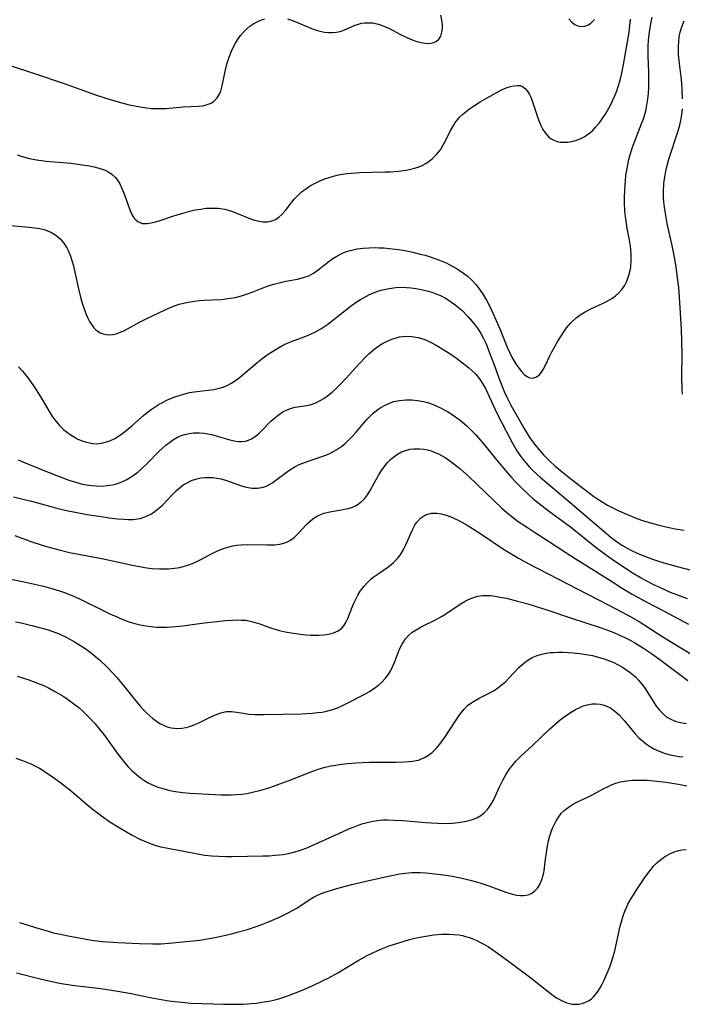
# Model space of a CAD drawing. Units: inches. Extents: x 2065950 to 2070643, y 216968 to 220138.
# Drawn here: x 2069042 to 2069134, y 217625 to 217761 of the extents above; entities that cross this region are included whole.
import ezdxf

# ---------------------------------------------------------------- set-up
doc = ezdxf.new("R2010")
doc.units = ezdxf.units.IN
doc.header["$MEASUREMENT"] = 0
doc.layers.add('c_19_T13S_R19E', color=84, linetype='Continuous')

msp = doc.modelspace()

# ---------------------------------------------------------------- linework, layer by layer
at = {"layer": 'c_19_T13S_R19E'}
for points in [[(2069078.99, 217761.64, 906), (2069079.69, 217761.4, 906), (2069081.89, 217760.44, 906), (2069082.53, 217760.19, 906), (2069083.31, 217759.94, 906), (2069084.14, 217759.76, 906), (2069084.69, 217759.7, 906), (2069085.24, 217759.7, 906), (2069085.77, 217759.76, 906), (2069086.29, 217759.88, 906), (2069086.89, 217760.08, 906), (2069088.39, 217760.74, 906), (2069088.87, 217760.9, 906), (2069089.27, 217761, 906), (2069089.68, 217761.07, 906), (2069090.33, 217761.08, 906), (2069090.86, 217761.04, 906), (2069091.39, 217760.94, 906), (2069091.93, 217760.78, 906), (2069092.48, 217760.57, 906), (2069093.05, 217760.3, 906), (2069094.7, 217759.45, 906), (2069095.37, 217759.13, 906), (2069096.1, 217758.81, 906), (2069096.83, 217758.53, 906), (2069097.54, 217758.33, 906), (2069098.07, 217758.24, 906), (2069098.64, 217758.21, 906), (2069099.16, 217758.27, 906), (2069099.65, 217758.46, 906), (2069100.02, 217758.8, 906), (2069100.28, 217759.23, 906), (2069100.44, 217759.75, 906), (2069100.51, 217760.28, 906), (2069100.51, 217760.76, 906), (2069100.43, 217761.42, 906), (2069100.29, 217762.11, 906)], [(2069040.43, 217755.12, 906), (2069043.67, 217754.09, 906), (2069047.94, 217752.61, 906), (2069052.31, 217751.05, 906), (2069053.72, 217750.59, 906), (2069055.46, 217750.07, 906), (2069056.99, 217749.68, 906), (2069057.74, 217749.51, 906), (2069058.5, 217749.37, 906), (2069059.37, 217749.25, 906), (2069060.05, 217749.18, 906), (2069060.72, 217749.15, 906), (2069061.42, 217749.15, 906), (2069062.06, 217749.18, 906), (2069064.48, 217749.38, 906), (2069066.6, 217749.47, 906), (2069067.19, 217749.54, 906), (2069067.66, 217749.65, 906), (2069068.1, 217749.79, 906), (2069068.45, 217749.95, 906), (2069068.76, 217750.16, 906), (2069069.21, 217750.64, 906), (2069069.56, 217751.26, 906), (2069069.7, 217751.59, 906), (2069069.91, 217752.32, 906), (2069070.37, 217754.53, 906), (2069070.57, 217755.33, 906), (2069070.81, 217756.13, 906), (2069071.14, 217757.01, 906), (2069071.49, 217757.75, 906), (2069071.75, 217758.23, 906), (2069072.03, 217758.69, 906), (2069072.47, 217759.3, 906), (2069072.95, 217759.86, 906), (2069073.31, 217760.23, 906), (2069073.75, 217760.59, 906), (2069074.32, 217760.98, 906), (2069074.93, 217761.3, 906), (2069075.27, 217761.45, 906), (2069075.83, 217761.63, 906)], [(2069040.51, 217732.88, 910), (2069043.05, 217732.69, 910), (2069043.82, 217732.6, 910), (2069044.5, 217732.48, 910), (2069045.15, 217732.33, 910), (2069045.77, 217732.12, 910), (2069046.06, 217731.99, 910), (2069046.76, 217731.57, 910), (2069047.38, 217731.04, 910), (2069047.88, 217730.45, 910), (2069048.3, 217729.78, 910), (2069048.47, 217729.45, 910), (2069048.76, 217728.76, 910), (2069049, 217728.03, 910), (2069049.21, 217727.28, 910), (2069049.41, 217726.44, 910), (2069049.93, 217724.11, 910), (2069050.26, 217722.74, 910), (2069050.47, 217721.98, 910), (2069050.74, 217721.19, 910), (2069050.99, 217720.54, 910), (2069051.27, 217719.94, 910), (2069051.46, 217719.58, 910), (2069051.76, 217719.12, 910), (2069052.08, 217718.7, 910), (2069052.35, 217718.42, 910), (2069052.94, 217718, 910), (2069053.34, 217717.84, 910), (2069053.77, 217717.75, 910), (2069054.23, 217717.73, 910), (2069054.69, 217717.76, 910), (2069055.16, 217717.86, 910), (2069055.76, 217718.07, 910), (2069056.31, 217718.33, 910), (2069058.51, 217719.53, 910), (2069059.34, 217719.95, 910), (2069061.29, 217720.88, 910), (2069062.5, 217721.43, 910), (2069063.38, 217721.78, 910), (2069063.94, 217721.97, 910), (2069064.52, 217722.13, 910), (2069065.15, 217722.27, 910), (2069066.06, 217722.41, 910), (2069066.73, 217722.48, 910), (2069067.39, 217722.52, 910), (2069069.74, 217722.64, 910), (2069070.35, 217722.7, 910), (2069071.02, 217722.79, 910), (2069071.69, 217722.92, 910), (2069072.59, 217723.15, 910), (2069073.26, 217723.36, 910), (2069074.05, 217723.64, 910), (2069075.94, 217724.39, 910), (2069076.58, 217724.61, 910), (2069077.09, 217724.76, 910), (2069078.18, 217725.04, 910), (2069078.75, 217725.16, 910), (2069080.35, 217725.46, 910), (2069080.86, 217725.57, 910), (2069081.35, 217725.7, 910), (2069081.93, 217725.91, 910), (2069082.59, 217726.27, 910), (2069083.23, 217726.72, 910), (2069084.75, 217727.94, 910), (2069085.28, 217728.31, 910), (2069085.83, 217728.66, 910), (2069086.43, 217728.97, 910), (2069087.04, 217729.22, 910), (2069087.68, 217729.43, 910), (2069088.34, 217729.59, 910), (2069088.68, 217729.66, 910), (2069089.49, 217729.77, 910), (2069090.33, 217729.82, 910), (2069091.17, 217729.83, 910), (2069091.72, 217729.82, 910), (2069092.42, 217729.78, 910), (2069093.12, 217729.71, 910), (2069094.42, 217729.55, 910), (2069095.27, 217729.41, 910), (2069096.39, 217729.19, 910), (2069097.43, 217728.94, 910), (2069098.12, 217728.76, 910), (2069098.81, 217728.55, 910), (2069099.74, 217728.23, 910), (2069100.36, 217727.99, 910), (2069101.02, 217727.7, 910), (2069101.53, 217727.45, 910), (2069102.48, 217726.92, 910), (2069103.26, 217726.41, 910), (2069103.95, 217725.89, 910), (2069104.59, 217725.32, 910), (2069105.21, 217724.65, 910), (2069105.78, 217723.92, 910), (2069106.23, 217723.23, 910), (2069106.65, 217722.51, 910), (2069107.04, 217721.75, 910), (2069107.34, 217721.14, 910), (2069108, 217719.7, 910), (2069108.48, 217718.55, 910), (2069109.5, 217716, 910), (2069109.82, 217715.3, 910), (2069110.18, 217714.6, 910), (2069110.5, 217714.05, 910), (2069110.83, 217713.53, 910), (2069111.18, 217713.01, 910), (2069111.55, 217712.56, 910), (2069111.94, 217712.17, 910), (2069112.29, 217711.91, 910), (2069112.64, 217711.75, 910), (2069113.06, 217711.7, 910), (2069113.52, 217711.82, 910), (2069114, 217712.17, 910), (2069114.39, 217712.64, 910), (2069114.54, 217712.88, 910), (2069114.82, 217713.4, 910), (2069115.5, 217714.87, 910), (2069115.74, 217715.36, 910), (2069116.14, 217716.1, 910), (2069116.57, 217716.84, 910), (2069116.89, 217717.36, 910), (2069117.5, 217718.27, 910), (2069117.78, 217718.66, 910), (2069118.37, 217719.36, 910), (2069119.11, 217720.06, 910), (2069119.66, 217720.47, 910), (2069120.38, 217720.91, 910), (2069121.13, 217721.3, 910), (2069122.77, 217722.07, 910), (2069123.34, 217722.35, 910), (2069124.08, 217722.78, 910), (2069124.59, 217723.15, 910), (2069125.05, 217723.56, 910), (2069125.46, 217724.03, 910), (2069125.81, 217724.54, 910), (2069126.15, 217725.18, 910), (2069126.45, 217725.99, 910), (2069126.65, 217726.85, 910), (2069126.7, 217727.18, 910), (2069126.76, 217728.1, 910), (2069126.75, 217728.84, 910), (2069126.7, 217729.58, 910), (2069126.65, 217730.01, 910), (2069126.51, 217730.86, 910), (2069126.2, 217732.49, 910), (2069126.09, 217733.17, 910), (2069126.01, 217733.76, 910), (2069125.89, 217734.91, 910), (2069125.83, 217736.14, 910), (2069125.83, 217736.76, 910), (2069125.86, 217737.85, 910), (2069125.95, 217739.12, 910), (2069126.03, 217739.86, 910), (2069126.14, 217740.61, 910), (2069126.27, 217741.34, 910), (2069126.43, 217742.06, 910), (2069126.56, 217742.56, 910), (2069126.7, 217743.05, 910), (2069126.98, 217743.92, 910), (2069127.3, 217744.78, 910), (2069128.24, 217747.15, 910), (2069128.45, 217747.73, 910), (2069128.64, 217748.32, 910), (2069128.78, 217748.83, 910), (2069128.89, 217749.34, 910), (2069129.04, 217750.18, 910), (2069129.15, 217751.21, 910), (2069129.21, 217752.13, 910), (2069129.22, 217752.66, 910), (2069129.2, 217754.15, 910), (2069129.11, 217756.45, 910), (2069129.1, 217757.17, 910), (2069129.13, 217757.88, 910), (2069129.17, 217758.6, 910), (2069129.26, 217759.44, 910), (2069129.44, 217760.68, 910), (2069129.68, 217761.85, 910)], [(2069041.4, 217742.74, 908), (2069042.25, 217742.44, 908), (2069043.13, 217742.2, 908), (2069044.07, 217742.02, 908), (2069045.45, 217741.86, 908), (2069048.91, 217741.54, 908), (2069050.17, 217741.39, 908), (2069050.81, 217741.29, 908), (2069051.44, 217741.18, 908), (2069052.27, 217741, 908), (2069052.76, 217740.87, 908), (2069053.23, 217740.73, 908), (2069053.62, 217740.58, 908), (2069054, 217740.4, 908), (2069054.62, 217739.99, 908), (2069055.06, 217739.56, 908), (2069055.43, 217739.06, 908), (2069055.67, 217738.67, 908), (2069056.02, 217737.95, 908), (2069056.34, 217737.15, 908), (2069057.07, 217735.06, 908), (2069057.36, 217734.43, 908), (2069057.63, 217733.99, 908), (2069057.88, 217733.7, 908), (2069058.18, 217733.46, 908), (2069058.48, 217733.3, 908), (2069058.8, 217733.2, 908), (2069059.48, 217733.16, 908), (2069060.04, 217733.25, 908), (2069060.62, 217733.4, 908), (2069061.13, 217733.55, 908), (2069063.19, 217734.24, 908), (2069064.44, 217734.63, 908), (2069065.42, 217734.89, 908), (2069066.16, 217735.06, 908), (2069066.91, 217735.19, 908), (2069067.38, 217735.26, 908), (2069067.68, 217735.29, 908), (2069068.52, 217735.33, 908), (2069069.35, 217735.29, 908), (2069070.26, 217735.16, 908), (2069071.21, 217734.89, 908), (2069072.05, 217734.57, 908), (2069073.86, 217733.84, 908), (2069074.41, 217733.65, 908), (2069075.02, 217733.49, 908), (2069075.62, 217733.41, 908), (2069076.19, 217733.41, 908), (2069076.78, 217733.53, 908), (2069077.3, 217733.74, 908), (2069077.77, 217734.04, 908), (2069078.2, 217734.42, 908), (2069078.7, 217735, 908), (2069079.45, 217735.98, 908), (2069079.91, 217736.54, 908), (2069080.41, 217737.06, 908), (2069080.95, 217737.56, 908), (2069081.48, 217737.97, 908), (2069082.03, 217738.35, 908), (2069082.62, 217738.69, 908), (2069083.36, 217739.05, 908), (2069084.04, 217739.34, 908), (2069084.75, 217739.58, 908), (2069085.5, 217739.79, 908), (2069086.05, 217739.92, 908), (2069086.61, 217740.02, 908), (2069087.22, 217740.11, 908), (2069087.82, 217740.18, 908), (2069089.04, 217740.26, 908), (2069092.51, 217740.34, 908), (2069093.24, 217740.37, 908), (2069094.39, 217740.46, 908), (2069095.5, 217740.6, 908), (2069096.1, 217740.71, 908), (2069096.63, 217740.85, 908), (2069097.14, 217741.02, 908), (2069097.68, 217741.25, 908), (2069098.19, 217741.52, 908), (2069098.69, 217741.84, 908), (2069099.16, 217742.2, 908), (2069099.67, 217742.7, 908), (2069100.23, 217743.43, 908), (2069100.59, 217744.04, 908), (2069100.93, 217744.67, 908), (2069101.59, 217745.99, 908), (2069102.04, 217746.8, 908), (2069102.31, 217747.21, 908), (2069102.6, 217747.59, 908), (2069102.96, 217748, 908), (2069103.37, 217748.38, 908), (2069103.8, 217748.74, 908), (2069104.3, 217749.11, 908), (2069104.82, 217749.47, 908), (2069105.78, 217750.07, 908), (2069106.41, 217750.45, 908), (2069107.91, 217751.3, 908), (2069108.72, 217751.73, 908), (2069109.4, 217752.03, 908), (2069109.96, 217752.21, 908), (2069110.49, 217752.33, 908), (2069110.96, 217752.37, 908), (2069111.33, 217752.34, 908), (2069111.67, 217752.23, 908), (2069112.04, 217751.96, 908), (2069112.35, 217751.58, 908), (2069112.62, 217751.1, 908), (2069112.79, 217750.74, 908), (2069112.99, 217750.24, 908), (2069113.19, 217749.67, 908), (2069113.89, 217747.6, 908), (2069114.22, 217746.8, 908), (2069114.49, 217746.26, 908), (2069114.81, 217745.76, 908), (2069115.33, 217745.19, 908), (2069115.65, 217744.94, 908), (2069116.01, 217744.75, 908), (2069116.46, 217744.59, 908), (2069116.95, 217744.5, 908), (2069117.45, 217744.47, 908), (2069117.93, 217744.49, 908), (2069118.41, 217744.56, 908), (2069119.07, 217744.72, 908), (2069119.66, 217744.94, 908), (2069120.23, 217745.23, 908), (2069120.84, 217745.63, 908), (2069121.41, 217746.12, 908), (2069121.86, 217746.6, 908), (2069122.29, 217747.13, 908), (2069122.62, 217747.58, 908), (2069123.22, 217748.47, 908), (2069123.84, 217749.55, 908), (2069124.18, 217750.22, 908), (2069124.45, 217750.81, 908), (2069124.76, 217751.62, 908), (2069125, 217752.35, 908), (2069125.22, 217753.09, 908), (2069125.44, 217754.06, 908), (2069125.68, 217755.25, 908), (2069126.39, 217759.23, 908), (2069126.52, 217760.17, 908), (2069126.57, 217760.68, 908), (2069126.64, 217761.55, 908)], [(2069118.09, 217761.61, 906), (2069118.5, 217761.14, 906), (2069118.92, 217760.82, 906), (2069119.32, 217760.64, 906), (2069119.82, 217760.57, 906), (2069120.32, 217760.62, 906), (2069120.81, 217760.8, 906), (2069121.16, 217761.03, 906), (2069121.65, 217761.52, 906)], [(2069133.9, 217750.51, 912), (2069133.86, 217751.77, 912), (2069133.8, 217752.68, 912), (2069133.72, 217753.57, 912), (2069133.45, 217755.77, 912), (2069133.35, 217756.75, 912), (2069133.32, 217757.24, 912), (2069133.32, 217757.8, 912), (2069133.37, 217758.46, 912), (2069133.45, 217759.11, 912), (2069133.59, 217759.76, 912), (2069133.79, 217760.49, 912), (2069134.11, 217761.33, 912)], [(2069133.91, 217709.48, 912), (2069133.85, 217710.22, 912), (2069133.8, 217711.72, 912), (2069133.83, 217715.13, 912), (2069133.8, 217716.73, 912), (2069133.73, 217718.53, 912), (2069133.53, 217722.19, 912), (2069133.37, 217724.28, 912), (2069133.16, 217726.02, 912), (2069133, 217727.15, 912), (2069132.77, 217728.48, 912), (2069132.45, 217730.14, 912), (2069131.78, 217733.19, 912), (2069131.47, 217734.86, 912), (2069131.38, 217735.45, 912), (2069131.3, 217736.2, 912), (2069131.26, 217736.77, 912), (2069131.25, 217737.71, 912), (2069131.29, 217738.65, 912), (2069131.34, 217739.12, 912), (2069131.46, 217739.88, 912), (2069131.57, 217740.46, 912), (2069131.71, 217741.05, 912), (2069132.01, 217742.13, 912), (2069133.23, 217745.9, 912), (2069133.46, 217746.68, 912), (2069133.65, 217747.47, 912), (2069133.79, 217748.26, 912), (2069133.87, 217749.12, 912)], [(2069041.6, 217713.28, 912), (2069042.15, 217712.65, 912), (2069042.93, 217711.67, 912), (2069043.68, 217710.61, 912), (2069044.14, 217709.91, 912), (2069044.73, 217708.95, 912), (2069045.92, 217706.93, 912), (2069046.33, 217706.3, 912), (2069046.81, 217705.67, 912), (2069047.34, 217705.08, 912), (2069047.91, 217704.53, 912), (2069048.4, 217704.12, 912), (2069048.92, 217703.76, 912), (2069049.45, 217703.43, 912), (2069049.73, 217703.28, 912), (2069050.29, 217703.03, 912), (2069050.86, 217702.82, 912), (2069051.45, 217702.68, 912), (2069051.9, 217702.61, 912), (2069052.36, 217702.58, 912), (2069052.84, 217702.61, 912), (2069053.32, 217702.69, 912), (2069054.01, 217702.88, 912), (2069054.69, 217703.17, 912), (2069055.07, 217703.36, 912), (2069055.35, 217703.53, 912), (2069056.1, 217704.05, 912), (2069056.83, 217704.63, 912), (2069057.35, 217705.07, 912), (2069058.98, 217706.5, 912), (2069059.49, 217706.92, 912), (2069060.01, 217707.33, 912), (2069060.71, 217707.81, 912), (2069061.16, 217708.08, 912), (2069061.62, 217708.33, 912), (2069062.3, 217708.67, 912), (2069063.33, 217709.1, 912), (2069063.92, 217709.3, 912), (2069064.51, 217709.48, 912), (2069065.37, 217709.68, 912), (2069066.38, 217709.85, 912), (2069068.75, 217710.13, 912), (2069069.34, 217710.23, 912), (2069070.06, 217710.43, 912), (2069070.6, 217710.65, 912), (2069071.12, 217710.93, 912), (2069071.62, 217711.26, 912), (2069072.24, 217711.73, 912), (2069074.71, 217713.83, 912), (2069075.42, 217714.39, 912), (2069076.16, 217714.93, 912), (2069077.02, 217715.5, 912), (2069077.48, 217715.78, 912), (2069078.17, 217716.16, 912), (2069078.84, 217716.49, 912), (2069079.53, 217716.79, 912), (2069081.29, 217717.43, 912), (2069082.17, 217717.78, 912), (2069082.85, 217718.11, 912), (2069083.63, 217718.56, 912), (2069084.6, 217719.2, 912), (2069085.25, 217719.68, 912), (2069087.87, 217721.78, 912), (2069088.65, 217722.33, 912), (2069089.14, 217722.64, 912), (2069089.64, 217722.92, 912), (2069090.4, 217723.3, 912), (2069091.19, 217723.63, 912), (2069091.7, 217723.81, 912), (2069092.21, 217723.96, 912), (2069093.12, 217724.16, 912), (2069094.04, 217724.28, 912), (2069094.86, 217724.32, 912), (2069095.51, 217724.3, 912), (2069096.15, 217724.24, 912), (2069096.8, 217724.15, 912), (2069097.63, 217724, 912), (2069098.34, 217723.83, 912), (2069099.04, 217723.62, 912), (2069099.72, 217723.38, 912), (2069100.23, 217723.16, 912), (2069100.93, 217722.79, 912), (2069101.6, 217722.38, 912), (2069102.31, 217721.87, 912), (2069102.98, 217721.32, 912), (2069103.2, 217721.13, 912), (2069104.04, 217720.27, 912), (2069104.65, 217719.57, 912), (2069105.08, 217719.04, 912), (2069105.49, 217718.49, 912), (2069105.87, 217717.9, 912), (2069106.25, 217717.18, 912), (2069106.59, 217716.44, 912), (2069107.08, 217715.22, 912), (2069107.71, 217713.52, 912), (2069108.35, 217711.72, 912), (2069108.8, 217710.53, 912), (2069109.09, 217709.85, 912), (2069109.45, 217709.07, 912), (2069110.03, 217707.95, 912), (2069111.87, 217704.7, 912), (2069112.59, 217703.54, 912), (2069113.18, 217702.7, 912), (2069113.96, 217701.71, 912), (2069114.55, 217701.04, 912), (2069115.4, 217700.18, 912), (2069116.18, 217699.48, 912), (2069118.36, 217697.71, 912), (2069120.98, 217695.69, 912), (2069121.58, 217695.24, 912), (2069122.12, 217694.88, 912), (2069122.94, 217694.36, 912), (2069123.47, 217694.06, 912), (2069124.48, 217693.53, 912), (2069125.02, 217693.27, 912), (2069126.11, 217692.79, 912), (2069127.47, 217692.24, 912), (2069128.17, 217691.98, 912), (2069129.59, 217691.53, 912), (2069130.47, 217691.3, 912), (2069131.37, 217691.08, 912), (2069132.88, 217690.77, 912), (2069134.12, 217690.57, 912)], [(2069041.53, 217700.33, 914), (2069042.3, 217700, 914), (2069046.4, 217698.35, 914), (2069047.37, 217697.97, 914), (2069048.72, 217697.48, 914), (2069049.54, 217697.22, 914), (2069050.29, 217697.02, 914), (2069051.03, 217696.87, 914), (2069051.78, 217696.76, 914), (2069052.44, 217696.71, 914), (2069053.21, 217696.7, 914), (2069053.92, 217696.76, 914), (2069054.63, 217696.87, 914), (2069055.23, 217697.02, 914), (2069055.73, 217697.19, 914), (2069056.2, 217697.38, 914), (2069056.65, 217697.61, 914), (2069057.09, 217697.87, 914), (2069057.52, 217698.16, 914), (2069058.16, 217698.64, 914), (2069058.64, 217699.05, 914), (2069059.45, 217699.83, 914), (2069061.1, 217701.5, 914), (2069061.64, 217702, 914), (2069062.08, 217702.38, 914), (2069062.58, 217702.77, 914), (2069063.14, 217703.15, 914), (2069063.71, 217703.48, 914), (2069064.2, 217703.7, 914), (2069064.69, 217703.88, 914), (2069065.29, 217704.02, 914), (2069065.91, 217704.09, 914), (2069066.73, 217704.11, 914), (2069067.36, 217704.05, 914), (2069067.89, 217703.97, 914), (2069068.41, 217703.85, 914), (2069069.05, 217703.69, 914), (2069070.97, 217703.13, 914), (2069071.58, 217703, 914), (2069072.17, 217702.91, 914), (2069072.65, 217702.89, 914), (2069073.12, 217702.94, 914), (2069073.56, 217703.06, 914), (2069073.98, 217703.24, 914), (2069074.35, 217703.47, 914), (2069074.71, 217703.75, 914), (2069075.05, 217704.04, 914), (2069075.37, 217704.36, 914), (2069076.68, 217705.7, 914), (2069077.21, 217706.18, 914), (2069077.68, 217706.55, 914), (2069078.33, 217706.99, 914), (2069078.93, 217707.29, 914), (2069079.55, 217707.52, 914), (2069080.06, 217707.65, 914), (2069081.65, 217707.9, 914), (2069082.29, 217708.05, 914), (2069082.9, 217708.28, 914), (2069083.5, 217708.57, 914), (2069084.02, 217708.88, 914), (2069084.53, 217709.23, 914), (2069085.17, 217709.73, 914), (2069085.65, 217710.16, 914), (2069086.12, 217710.61, 914), (2069087.12, 217711.67, 914), (2069088.95, 217713.69, 914), (2069089.87, 217714.65, 914), (2069090.3, 217715.07, 914), (2069090.97, 217715.65, 914), (2069091.69, 217716.18, 914), (2069092.2, 217716.5, 914), (2069092.72, 217716.78, 914), (2069093.48, 217717.12, 914), (2069094.27, 217717.36, 914), (2069094.55, 217717.42, 914), (2069095.46, 217717.52, 914), (2069096.24, 217717.49, 914), (2069097.13, 217717.35, 914), (2069098.06, 217717.05, 914), (2069098.86, 217716.7, 914), (2069099.67, 217716.27, 914), (2069100.73, 217715.64, 914), (2069101.81, 217714.93, 914), (2069102.49, 217714.46, 914), (2069103.31, 217713.84, 914), (2069104.13, 217713.18, 914), (2069104.66, 217712.71, 914), (2069105.15, 217712.23, 914), (2069105.68, 217711.6, 914), (2069106.11, 217710.94, 914), (2069106.49, 217710.23, 914), (2069108.09, 217706.82, 914), (2069109.36, 217704.33, 914), (2069110.21, 217702.75, 914), (2069110.88, 217701.61, 914), (2069111.28, 217701.01, 914), (2069111.71, 217700.42, 914), (2069112.15, 217699.87, 914), (2069112.66, 217699.29, 914), (2069113.13, 217698.83, 914), (2069114.12, 217697.92, 914), (2069118.27, 217694.43, 914), (2069123.32, 217690.09, 914), (2069123.98, 217689.54, 914), (2069124.65, 217689.02, 914), (2069125.47, 217688.47, 914), (2069126.18, 217688.06, 914), (2069126.9, 217687.69, 914), (2069127.51, 217687.4, 914), (2069128.13, 217687.14, 914), (2069128.76, 217686.89, 914), (2069129.72, 217686.54, 914), (2069130.41, 217686.31, 914), (2069131.3, 217686.03, 914), (2069132.98, 217685.55, 914), (2069135.26, 217684.97, 914)], [(2069040.91, 217695.2, 916), (2069042.01, 217694.94, 916), (2069043.37, 217694.59, 916), (2069046.1, 217693.84, 916), (2069047.05, 217693.59, 916), (2069048.5, 217693.25, 916), (2069049.47, 217693.05, 916), (2069051.13, 217692.75, 916), (2069053.09, 217692.45, 916), (2069054.18, 217692.29, 916), (2069055.39, 217692.14, 916), (2069056.21, 217692.08, 916), (2069056.87, 217692.05, 916), (2069057.51, 217692.06, 916), (2069058.13, 217692.13, 916), (2069058.48, 217692.2, 916), (2069059.3, 217692.46, 916), (2069060.07, 217692.85, 916), (2069060.6, 217693.2, 916), (2069061.11, 217693.61, 916), (2069061.59, 217694.06, 916), (2069063, 217695.54, 916), (2069063.54, 217696.07, 916), (2069064.11, 217696.56, 916), (2069064.5, 217696.85, 916), (2069064.85, 217697.07, 916), (2069065.64, 217697.46, 916), (2069066.38, 217697.71, 916), (2069066.93, 217697.83, 916), (2069067.49, 217697.89, 916), (2069068.07, 217697.9, 916), (2069068.64, 217697.87, 916), (2069069.18, 217697.79, 916), (2069069.71, 217697.69, 916), (2069070.23, 217697.55, 916), (2069070.8, 217697.38, 916), (2069072.58, 217696.73, 916), (2069073.05, 217696.59, 916), (2069073.51, 217696.48, 916), (2069074.09, 217696.4, 916), (2069074.78, 217696.39, 916), (2069075.41, 217696.48, 916), (2069075.91, 217696.63, 916), (2069076.37, 217696.85, 916), (2069076.82, 217697.12, 916), (2069077.75, 217697.79, 916), (2069078.81, 217698.6, 916), (2069079.32, 217698.96, 916), (2069079.91, 217699.33, 916), (2069080.61, 217699.68, 916), (2069081.35, 217699.99, 916), (2069082.11, 217700.26, 916), (2069084.16, 217700.95, 916), (2069084.76, 217701.19, 916), (2069085.1, 217701.35, 916), (2069085.83, 217701.76, 916), (2069086.53, 217702.25, 916), (2069087.04, 217702.67, 916), (2069087.53, 217703.11, 916), (2069088.02, 217703.61, 916), (2069088.52, 217704.18, 916), (2069089.44, 217705.28, 916), (2069090.11, 217706.04, 916), (2069090.47, 217706.43, 916), (2069090.85, 217706.79, 916), (2069091.33, 217707.19, 916), (2069091.84, 217707.56, 916), (2069092.54, 217707.95, 916), (2069093.15, 217708.22, 916), (2069093.78, 217708.43, 916), (2069094.53, 217708.6, 916), (2069095.43, 217708.7, 916), (2069096.25, 217708.69, 916), (2069097.07, 217708.6, 916), (2069097.88, 217708.44, 916), (2069098.56, 217708.24, 916), (2069099.23, 217708.01, 916), (2069099.75, 217707.8, 916), (2069100.26, 217707.56, 916), (2069100.74, 217707.31, 916), (2069101.2, 217707.05, 916), (2069101.88, 217706.62, 916), (2069102.53, 217706.17, 916), (2069102.97, 217705.83, 916), (2069103.9, 217705.05, 916), (2069104.55, 217704.43, 916), (2069105.16, 217703.81, 916), (2069105.74, 217703.16, 916), (2069106.28, 217702.53, 916), (2069108.04, 217700.32, 916), (2069108.72, 217699.51, 916), (2069110.13, 217697.9, 916), (2069110.74, 217697.24, 916), (2069111.59, 217696.37, 916), (2069112.53, 217695.49, 916), (2069113.15, 217694.93, 916), (2069114.39, 217693.93, 916), (2069115.41, 217693.15, 916), (2069118.3, 217691.01, 916), (2069121.9, 217688.17, 916), (2069123.31, 217687.1, 916), (2069124.42, 217686.31, 916), (2069126.91, 217684.68, 916), (2069128.15, 217683.93, 916), (2069128.81, 217683.57, 916), (2069129.96, 217682.97, 916), (2069130.78, 217682.58, 916), (2069132.19, 217681.96, 916), (2069133.42, 217681.47, 916), (2069134.52, 217681.06, 916)], [(2069041.07, 217689.81, 918), (2069043.44, 217688.96, 918), (2069044.73, 217688.53, 918), (2069045.49, 217688.29, 918), (2069046.86, 217687.91, 918), (2069048.68, 217687.48, 918), (2069049.93, 217687.22, 918), (2069053.15, 217686.62, 918), (2069054.65, 217686.31, 918), (2069057.21, 217685.74, 918), (2069058.13, 217685.56, 918), (2069059.42, 217685.35, 918), (2069060.17, 217685.26, 918), (2069061.19, 217685.19, 918), (2069061.68, 217685.18, 918), (2069062.46, 217685.2, 918), (2069063.25, 217685.27, 918), (2069064.02, 217685.39, 918), (2069064.48, 217685.5, 918), (2069065.11, 217685.69, 918), (2069065.79, 217685.94, 918), (2069066.46, 217686.25, 918), (2069066.91, 217686.47, 918), (2069068.25, 217687.18, 918), (2069069.24, 217687.68, 918), (2069070.07, 217688.02, 918), (2069070.67, 217688.22, 918), (2069071.36, 217688.38, 918), (2069071.96, 217688.47, 918), (2069072.56, 217688.54, 918), (2069073.48, 217688.57, 918), (2069076.13, 217688.52, 918), (2069077.21, 217688.55, 918), (2069077.92, 217688.63, 918), (2069078.59, 217688.79, 918), (2069078.99, 217688.95, 918), (2069079.38, 217689.16, 918), (2069079.95, 217689.59, 918), (2069080.52, 217690.15, 918), (2069081.56, 217691.29, 918), (2069081.87, 217691.6, 918), (2069082.44, 217692.09, 918), (2069083.06, 217692.5, 918), (2069083.36, 217692.65, 918), (2069084.1, 217692.92, 918), (2069084.88, 217693.11, 918), (2069086.7, 217693.43, 918), (2069087.15, 217693.52, 918), (2069087.6, 217693.63, 918), (2069088.03, 217693.78, 918), (2069088.44, 217693.96, 918), (2069088.82, 217694.19, 918), (2069089.26, 217694.53, 918), (2069089.67, 217694.94, 918), (2069090.09, 217695.48, 918), (2069090.46, 217696.08, 918), (2069091.29, 217697.59, 918), (2069091.71, 217698.33, 918), (2069092.05, 217698.85, 918), (2069092.41, 217699.36, 918), (2069092.89, 217699.95, 918), (2069093.3, 217700.38, 918), (2069093.74, 217700.78, 918), (2069094.26, 217701.15, 918), (2069094.81, 217701.45, 918), (2069095.52, 217701.7, 918), (2069096.02, 217701.8, 918), (2069096.53, 217701.86, 918), (2069097.38, 217701.86, 918), (2069097.91, 217701.81, 918), (2069098.45, 217701.71, 918), (2069098.96, 217701.57, 918), (2069099.53, 217701.38, 918), (2069100.08, 217701.13, 918), (2069100.89, 217700.68, 918), (2069101.68, 217700.13, 918), (2069102.11, 217699.8, 918), (2069102.93, 217699.13, 918), (2069104.13, 217698.05, 918), (2069105.31, 217696.94, 918), (2069107.65, 217694.7, 918), (2069108.79, 217693.64, 918), (2069109.53, 217692.99, 918), (2069110.42, 217692.27, 918), (2069111.06, 217691.79, 918), (2069112.19, 217691.01, 918), (2069113.3, 217690.3, 918), (2069115.28, 217689.06, 918), (2069117.69, 217687.47, 918), (2069118.99, 217686.64, 918), (2069123.79, 217683.63, 918), (2069125.5, 217682.53, 918), (2069126.89, 217681.69, 918), (2069128.84, 217680.6, 918), (2069131.34, 217679.29, 918), (2069134.71, 217677.49, 918)], [(2069037.86, 217684.25, 920), (2069042.13, 217683.44, 920), (2069043.39, 217683.18, 920), (2069045.07, 217682.79, 920), (2069046.36, 217682.43, 920), (2069047.27, 217682.15, 920), (2069047.84, 217681.95, 920), (2069048.92, 217681.53, 920), (2069049.97, 217681.07, 920), (2069050.63, 217680.76, 920), (2069052.89, 217679.62, 920), (2069054.27, 217678.95, 920), (2069055.48, 217678.41, 920), (2069056.2, 217678.12, 920), (2069056.98, 217677.84, 920), (2069057.74, 217677.61, 920), (2069058.51, 217677.41, 920), (2069059.28, 217677.27, 920), (2069060.03, 217677.17, 920), (2069060.79, 217677.11, 920), (2069061.43, 217677.09, 920), (2069062.14, 217677.1, 920), (2069062.81, 217677.14, 920), (2069063.49, 217677.19, 920), (2069064.41, 217677.29, 920), (2069067.41, 217677.69, 920), (2069069.2, 217677.9, 920), (2069070.35, 217678, 920), (2069071.33, 217678.06, 920), (2069071.95, 217678.09, 920), (2069072.57, 217678.08, 920), (2069073.18, 217678.04, 920), (2069073.81, 217677.93, 920), (2069074.48, 217677.76, 920), (2069075.13, 217677.55, 920), (2069076.76, 217676.96, 920), (2069077.07, 217676.86, 920), (2069077.86, 217676.64, 920), (2069078.67, 217676.46, 920), (2069079.49, 217676.3, 920), (2069080.81, 217676.11, 920), (2069081.53, 217676.04, 920), (2069082.23, 217676, 920), (2069083.33, 217675.98, 920), (2069084.03, 217676.02, 920), (2069084.69, 217676.11, 920), (2069085.05, 217676.19, 920), (2069085.36, 217676.29, 920), (2069086.01, 217676.57, 920), (2069086.54, 217676.96, 920), (2069086.82, 217677.27, 920), (2069087.11, 217677.76, 920), (2069087.36, 217678.31, 920), (2069087.97, 217679.88, 920), (2069088.2, 217680.44, 920), (2069088.46, 217681, 920), (2069088.75, 217681.55, 920), (2069089.08, 217682.09, 920), (2069089.58, 217682.75, 920), (2069090.14, 217683.36, 920), (2069090.58, 217683.76, 920), (2069091.04, 217684.14, 920), (2069091.57, 217684.52, 920), (2069093.07, 217685.53, 920), (2069093.73, 217686.06, 920), (2069094.25, 217686.61, 920), (2069094.62, 217687.08, 920), (2069094.94, 217687.58, 920), (2069095.2, 217688.05, 920), (2069095.44, 217688.54, 920), (2069096.25, 217690.42, 920), (2069096.52, 217690.97, 920), (2069096.73, 217691.34, 920), (2069096.96, 217691.68, 920), (2069097.46, 217692.25, 920), (2069098.18, 217692.72, 920), (2069099, 217692.92, 920), (2069099.74, 217692.93, 920), (2069100.36, 217692.84, 920), (2069101.02, 217692.66, 920), (2069101.69, 217692.42, 920), (2069102.18, 217692.21, 920), (2069102.71, 217691.96, 920), (2069103.23, 217691.68, 920), (2069103.97, 217691.25, 920), (2069104.68, 217690.82, 920), (2069105.84, 217690.07, 920), (2069109.01, 217687.95, 920), (2069110.18, 217687.22, 920), (2069111.1, 217686.67, 920), (2069112.42, 217685.94, 920), (2069113.79, 217685.22, 920), (2069122.1, 217680.93, 920), (2069124.81, 217679.55, 920), (2069126.79, 217678.5, 920), (2069127.99, 217677.8, 920), (2069128.67, 217677.37, 920), (2069130.5, 217676.17, 920), (2069131.52, 217675.53, 920), (2069133.41, 217674.36, 920), (2069135.26, 217673.24, 920)], [(2069041.16, 217677.82, 922), (2069041.95, 217677.67, 922), (2069043.44, 217677.33, 922), (2069044.32, 217677.11, 922), (2069045.71, 217676.71, 922), (2069046.35, 217676.49, 922), (2069047.22, 217676.15, 922), (2069048.22, 217675.69, 922), (2069048.73, 217675.42, 922), (2069049.39, 217675.04, 922), (2069049.99, 217674.68, 922), (2069050.58, 217674.29, 922), (2069051.16, 217673.89, 922), (2069051.73, 217673.47, 922), (2069052.28, 217673.02, 922), (2069052.84, 217672.55, 922), (2069053.87, 217671.58, 922), (2069054.8, 217670.61, 922), (2069055.25, 217670.11, 922), (2069056.18, 217668.98, 922), (2069058.03, 217666.68, 922), (2069058.54, 217666.08, 922), (2069058.98, 217665.6, 922), (2069059.43, 217665.14, 922), (2069059.83, 217664.76, 922), (2069060.24, 217664.41, 922), (2069060.95, 217663.89, 922), (2069061.33, 217663.66, 922), (2069061.72, 217663.46, 922), (2069062.25, 217663.25, 922), (2069062.8, 217663.11, 922), (2069063.23, 217663.04, 922), (2069063.75, 217663.01, 922), (2069064.28, 217663.04, 922), (2069064.9, 217663.15, 922), (2069065.52, 217663.33, 922), (2069066.09, 217663.55, 922), (2069066.66, 217663.81, 922), (2069068.24, 217664.58, 922), (2069068.96, 217664.91, 922), (2069069.7, 217665.2, 922), (2069070.44, 217665.37, 922), (2069071.19, 217665.38, 922), (2069071.96, 217665.28, 922), (2069072.81, 217665.14, 922), (2069073.65, 217665.02, 922), (2069074.49, 217664.96, 922), (2069075.76, 217664.95, 922), (2069080.95, 217665.03, 922), (2069082.39, 217665.12, 922), (2069083.22, 217665.21, 922), (2069083.81, 217665.3, 922), (2069084.4, 217665.42, 922), (2069085.26, 217665.66, 922), (2069085.91, 217665.89, 922), (2069086.54, 217666.16, 922), (2069087.29, 217666.52, 922), (2069089.72, 217667.79, 922), (2069090.39, 217668.17, 922), (2069091.13, 217668.64, 922), (2069091.63, 217669.02, 922), (2069092.09, 217669.43, 922), (2069092.61, 217669.99, 922), (2069093.06, 217670.6, 922), (2069093.28, 217670.96, 922), (2069093.58, 217671.57, 922), (2069093.85, 217672.2, 922), (2069094.57, 217674.03, 922), (2069094.91, 217674.75, 922), (2069095.38, 217675.47, 922), (2069095.85, 217675.98, 922), (2069096.33, 217676.38, 922), (2069096.85, 217676.73, 922), (2069097.57, 217677.14, 922), (2069099.55, 217678.11, 922), (2069100.5, 217678.63, 922), (2069101.39, 217679.2, 922), (2069103.11, 217680.38, 922), (2069103.67, 217680.72, 922), (2069104.23, 217681, 922), (2069104.82, 217681.22, 922), (2069105.44, 217681.38, 922), (2069106.07, 217681.47, 922), (2069106.54, 217681.5, 922), (2069107.19, 217681.47, 922), (2069107.85, 217681.39, 922), (2069108.52, 217681.28, 922), (2069109.41, 217681.1, 922), (2069110.95, 217680.72, 922), (2069112.37, 217680.32, 922), (2069115.05, 217679.49, 922), (2069118.44, 217678.33, 922), (2069122.29, 217677.07, 922), (2069123.11, 217676.79, 922), (2069124.34, 217676.33, 922), (2069125.12, 217676, 922), (2069125.88, 217675.65, 922), (2069126.61, 217675.28, 922), (2069127.28, 217674.92, 922), (2069128.47, 217674.19, 922), (2069129.59, 217673.44, 922), (2069130.76, 217672.61, 922), (2069134.64, 217669.67, 922)], [(2069041.42, 217670.26, 924), (2069042.02, 217670.09, 924), (2069043.03, 217669.77, 924), (2069044.21, 217669.33, 924), (2069045.18, 217668.92, 924), (2069045.76, 217668.64, 924), (2069046.33, 217668.35, 924), (2069047.15, 217667.89, 924), (2069047.79, 217667.5, 924), (2069048.42, 217667.08, 924), (2069049.29, 217666.44, 924), (2069049.95, 217665.91, 924), (2069050.58, 217665.35, 924), (2069051.29, 217664.68, 924), (2069052.19, 217663.72, 924), (2069052.82, 217662.96, 924), (2069053.43, 217662.18, 924), (2069055.46, 217659.38, 924), (2069056, 217658.68, 924), (2069056.32, 217658.28, 924), (2069056.84, 217657.69, 924), (2069057.39, 217657.12, 924), (2069058.03, 217656.55, 924), (2069058.71, 217656.03, 924), (2069058.99, 217655.84, 924), (2069059.63, 217655.47, 924), (2069060.29, 217655.15, 924), (2069060.97, 217654.87, 924), (2069061.5, 217654.7, 924), (2069062.28, 217654.48, 924), (2069062.84, 217654.36, 924), (2069063.4, 217654.26, 924), (2069064.38, 217654.13, 924), (2069065.46, 217654.03, 924), (2069069.74, 217653.78, 924), (2069070.4, 217653.77, 924), (2069071.13, 217653.78, 924), (2069071.89, 217653.83, 924), (2069072.62, 217653.9, 924), (2069073.34, 217654, 924), (2069073.91, 217654.11, 924), (2069074.48, 217654.24, 924), (2069075.12, 217654.4, 924), (2069076.39, 217654.78, 924), (2069077.17, 217655.04, 924), (2069078.29, 217655.44, 924), (2069079.35, 217655.84, 924), (2069081.75, 217656.81, 924), (2069082.5, 217657.09, 924), (2069083.1, 217657.29, 924), (2069084.04, 217657.57, 924), (2069084.99, 217657.81, 924), (2069085.41, 217657.89, 924), (2069086.48, 217658.06, 924), (2069087.35, 217658.16, 924), (2069088.47, 217658.25, 924), (2069090.39, 217658.32, 924), (2069094.07, 217658.35, 924), (2069095.25, 217658.38, 924), (2069095.78, 217658.41, 924), (2069096.35, 217658.47, 924), (2069096.89, 217658.56, 924), (2069097.17, 217658.63, 924), (2069097.5, 217658.74, 924), (2069098.02, 217658.97, 924), (2069098.56, 217659.29, 924), (2069099.08, 217659.69, 924), (2069099.65, 217660.24, 924), (2069100.17, 217660.85, 924), (2069100.81, 217661.72, 924), (2069102.28, 217663.99, 924), (2069102.73, 217664.66, 924), (2069103.12, 217665.2, 924), (2069103.52, 217665.69, 924), (2069104.07, 217666.23, 924), (2069104.82, 217666.77, 924), (2069105.53, 217667.16, 924), (2069107.13, 217667.98, 924), (2069107.69, 217668.3, 924), (2069108.23, 217668.65, 924), (2069108.87, 217669.15, 924), (2069109.31, 217669.55, 924), (2069109.72, 217669.97, 924), (2069111.15, 217671.49, 924), (2069111.82, 217672.1, 924), (2069112.39, 217672.52, 924), (2069112.99, 217672.86, 924), (2069113.7, 217673.15, 924), (2069114.32, 217673.33, 924), (2069114.95, 217673.47, 924), (2069115.51, 217673.55, 924), (2069116.02, 217673.59, 924), (2069116.68, 217673.62, 924), (2069117.34, 217673.62, 924), (2069118.01, 217673.59, 924), (2069118.71, 217673.54, 924), (2069119.6, 217673.44, 924), (2069120.48, 217673.31, 924), (2069121.36, 217673.14, 924), (2069122.19, 217672.94, 924), (2069122.98, 217672.71, 924), (2069123.75, 217672.43, 924), (2069124.23, 217672.23, 924), (2069124.97, 217671.87, 924), (2069125.68, 217671.45, 924), (2069126.44, 217670.93, 924), (2069127.02, 217670.46, 924), (2069127.34, 217670.17, 924), (2069127.76, 217669.74, 924), (2069128.24, 217669.17, 924), (2069128.68, 217668.57, 924), (2069130.25, 217666.13, 924), (2069130.68, 217665.57, 924), (2069131.23, 217664.99, 924), (2069131.73, 217664.6, 924), (2069132.29, 217664.29, 924), (2069132.88, 217664.04, 924), (2069133.62, 217663.84, 924), (2069134.43, 217663.72, 924)], [(2069041.23, 217658.87, 926), (2069042.12, 217658.58, 926), (2069043.28, 217658.11, 926), (2069043.68, 217657.92, 926), (2069044.49, 217657.49, 926), (2069045.28, 217657.01, 926), (2069046.33, 217656.3, 926), (2069047.45, 217655.48, 926), (2069048.72, 217654.48, 926), (2069049.29, 217654.01, 926), (2069051.32, 217652.27, 926), (2069051.96, 217651.74, 926), (2069053.11, 217650.87, 926), (2069054.29, 217650.05, 926), (2069055.79, 217649.1, 926), (2069056.58, 217648.63, 926), (2069057.38, 217648.18, 926), (2069058.47, 217647.62, 926), (2069059.33, 217647.24, 926), (2069060.01, 217646.98, 926), (2069060.69, 217646.76, 926), (2069061.38, 217646.57, 926), (2069062.35, 217646.36, 926), (2069064.33, 217646.01, 926), (2069066.72, 217645.54, 926), (2069067.47, 217645.42, 926), (2069068.48, 217645.31, 926), (2069069.45, 217645.25, 926), (2069070.41, 217645.23, 926), (2069071.29, 217645.23, 926), (2069075.56, 217645.3, 926), (2069076.4, 217645.33, 926), (2069077.28, 217645.39, 926), (2069078.4, 217645.51, 926), (2069079.31, 217645.68, 926), (2069080, 217645.85, 926), (2069080.8, 217646.11, 926), (2069081.59, 217646.4, 926), (2069082.41, 217646.74, 926), (2069086.12, 217648.44, 926), (2069087.53, 217649.06, 926), (2069088.14, 217649.31, 926), (2069089.32, 217649.74, 926), (2069090.24, 217650, 926), (2069090.87, 217650.14, 926), (2069091.51, 217650.24, 926), (2069092.22, 217650.3, 926), (2069092.93, 217650.31, 926), (2069093.77, 217650.29, 926), (2069094.99, 217650.21, 926), (2069098.2, 217649.93, 926), (2069099.02, 217649.88, 926), (2069099.83, 217649.84, 926), (2069100.98, 217649.83, 926), (2069101.85, 217649.86, 926), (2069102.7, 217649.94, 926), (2069103.32, 217650.02, 926), (2069104.07, 217650.17, 926), (2069104.7, 217650.36, 926), (2069105.3, 217650.59, 926), (2069105.85, 217650.91, 926), (2069106.32, 217651.28, 926), (2069106.74, 217651.71, 926), (2069107.03, 217652.08, 926), (2069107.28, 217652.48, 926), (2069107.6, 217653.07, 926), (2069108.5, 217655, 926), (2069108.91, 217655.83, 926), (2069109.38, 217656.65, 926), (2069109.91, 217657.44, 926), (2069110.18, 217657.79, 926), (2069110.79, 217658.5, 926), (2069111.44, 217659.17, 926), (2069113.05, 217660.67, 926), (2069115.41, 217662.91, 926), (2069116.15, 217663.58, 926), (2069116.89, 217664.2, 926), (2069117.77, 217664.88, 926), (2069118.54, 217665.39, 926), (2069119.02, 217665.66, 926), (2069119.51, 217665.9, 926), (2069120.07, 217666.14, 926), (2069120.65, 217666.31, 926), (2069121.35, 217666.43, 926), (2069121.89, 217666.45, 926), (2069122.46, 217666.39, 926), (2069123.02, 217666.25, 926), (2069123.56, 217666.04, 926), (2069123.86, 217665.88, 926), (2069124.5, 217665.44, 926), (2069125.09, 217664.89, 926), (2069125.77, 217664.13, 926), (2069126.88, 217662.77, 926), (2069127.33, 217662.26, 926), (2069127.84, 217661.72, 926), (2069128.37, 217661.25, 926), (2069128.89, 217660.84, 926), (2069129.44, 217660.47, 926), (2069130.02, 217660.14, 926), (2069130.63, 217659.85, 926), (2069131.46, 217659.55, 926), (2069132.18, 217659.35, 926), (2069132.92, 217659.2, 926), (2069133.45, 217659.12, 926), (2069133.95, 217659.07, 926)], [(2069041.71, 217636.06, 928), (2069044.43, 217635.21, 928), (2069045.23, 217634.97, 928), (2069046.46, 217634.64, 928), (2069047.61, 217634.37, 928), (2069048.5, 217634.19, 928), (2069050.23, 217633.86, 928), (2069051.75, 217633.61, 928), (2069053.25, 217633.43, 928), (2069055.41, 217633.26, 928), (2069058.41, 217633.12, 928), (2069060.27, 217633.08, 928), (2069061.41, 217633.1, 928), (2069062.52, 217633.16, 928), (2069064.44, 217633.35, 928), (2069066.8, 217633.62, 928), (2069067.87, 217633.78, 928), (2069069.32, 217634.05, 928), (2069070.35, 217634.27, 928), (2069071.26, 217634.49, 928), (2069072, 217634.69, 928), (2069073.4, 217635.1, 928), (2069074.78, 217635.56, 928), (2069075.66, 217635.89, 928), (2069076.36, 217636.16, 928), (2069077.78, 217636.76, 928), (2069079.07, 217637.39, 928), (2069080.2, 217638.02, 928), (2069080.98, 217638.51, 928), (2069081.98, 217639.18, 928), (2069082.58, 217639.55, 928), (2069082.97, 217639.75, 928), (2069083.65, 217640.06, 928), (2069084.35, 217640.32, 928), (2069085.08, 217640.56, 928), (2069086.16, 217640.87, 928), (2069087.92, 217641.33, 928), (2069089.88, 217641.79, 928), (2069093.02, 217642.5, 928), (2069093.67, 217642.64, 928), (2069094.56, 217642.81, 928), (2069095.34, 217642.91, 928), (2069096.28, 217642.99, 928), (2069097.43, 217643, 928), (2069098.19, 217642.96, 928), (2069099.1, 217642.88, 928), (2069101, 217642.62, 928), (2069101.9, 217642.48, 928), (2069102.79, 217642.31, 928), (2069103.44, 217642.18, 928), (2069104.39, 217641.94, 928), (2069105.24, 217641.7, 928), (2069105.84, 217641.52, 928), (2069106.97, 217641.14, 928), (2069109.34, 217640.27, 928), (2069110.26, 217639.99, 928), (2069110.82, 217639.87, 928), (2069111.37, 217639.81, 928), (2069111.78, 217639.8, 928), (2069112.18, 217639.84, 928), (2069112.59, 217639.95, 928), (2069112.96, 217640.12, 928), (2069113.37, 217640.43, 928), (2069113.72, 217640.82, 928), (2069114.05, 217641.34, 928), (2069114.34, 217642.03, 928), (2069114.55, 217642.78, 928), (2069114.64, 217643.21, 928), (2069114.82, 217644.47, 928), (2069115.01, 217646.06, 928), (2069115.11, 217646.66, 928), (2069115.26, 217647.38, 928), (2069115.44, 217648.09, 928), (2069115.67, 217648.77, 928), (2069115.86, 217649.26, 928), (2069116.26, 217650.09, 928), (2069116.76, 217650.85, 928), (2069117.09, 217651.24, 928), (2069117.44, 217651.6, 928), (2069117.79, 217651.91, 928), (2069118.16, 217652.18, 928), (2069118.59, 217652.46, 928), (2069119.28, 217652.83, 928), (2069121.1, 217653.67, 928), (2069122.96, 217654.66, 928), (2069123.57, 217654.97, 928), (2069124.12, 217655.21, 928), (2069124.61, 217655.4, 928), (2069125.25, 217655.58, 928), (2069125.85, 217655.7, 928), (2069126.46, 217655.79, 928), (2069126.93, 217655.83, 928), (2069127.41, 217655.85, 928), (2069128.09, 217655.85, 928), (2069128.99, 217655.81, 928), (2069129.89, 217655.74, 928), (2069131.59, 217655.54, 928), (2069132.46, 217655.42, 928), (2069133.32, 217655.27, 928), (2069134.51, 217655.02, 928)], [(2069041.32, 217629.06, 930), (2069044.6, 217628.21, 930), (2069046.02, 217627.89, 930), (2069047.06, 217627.68, 930), (2069047.84, 217627.55, 930), (2069049.42, 217627.32, 930), (2069053.03, 217626.87, 930), (2069055.39, 217626.52, 930), (2069057.26, 217626.18, 930), (2069059.87, 217625.64, 930), (2069061.41, 217625.35, 930), (2069062.49, 217625.17, 930), (2069063.31, 217625.07, 930), (2069064.76, 217624.92, 930), (2069065.55, 217624.86, 930), (2069067.12, 217624.78, 930), (2069070.07, 217624.69, 930), (2069072.18, 217624.69, 930), (2069072.84, 217624.71, 930), (2069073.92, 217624.78, 930), (2069074.67, 217624.86, 930), (2069075.42, 217624.96, 930), (2069076.38, 217625.13, 930), (2069077.25, 217625.33, 930), (2069078.06, 217625.55, 930), (2069078.87, 217625.8, 930), (2069080.11, 217626.26, 930), (2069080.94, 217626.6, 930), (2069082.41, 217627.25, 930), (2069083.84, 217627.93, 930), (2069084.63, 217628.33, 930), (2069085.96, 217629.08, 930), (2069088.8, 217630.77, 930), (2069090.04, 217631.45, 930), (2069090.75, 217631.8, 930), (2069091.52, 217632.16, 930), (2069092.2, 217632.45, 930), (2069093.11, 217632.8, 930), (2069094.44, 217633.25, 930), (2069095.92, 217633.69, 930), (2069096.68, 217633.88, 930), (2069097.64, 217634.08, 930), (2069098.48, 217634.22, 930), (2069099.32, 217634.33, 930), (2069100.41, 217634.41, 930), (2069101.42, 217634.42, 930), (2069102.1, 217634.39, 930), (2069102.78, 217634.32, 930), (2069103.29, 217634.23, 930), (2069103.72, 217634.13, 930), (2069104.29, 217633.96, 930), (2069104.85, 217633.75, 930), (2069105.29, 217633.55, 930), (2069105.73, 217633.34, 930), (2069106.28, 217633.03, 930), (2069106.9, 217632.65, 930), (2069107.51, 217632.24, 930), (2069109.02, 217631.18, 930), (2069110.08, 217630.41, 930), (2069112.81, 217628.37, 930), (2069115.51, 217626.22, 930), (2069116.11, 217625.78, 930), (2069116.58, 217625.47, 930), (2069117.18, 217625.15, 930), (2069117.79, 217624.9, 930), (2069118.57, 217624.72, 930), (2069119.02, 217624.69, 930), (2069119.46, 217624.72, 930), (2069119.89, 217624.8, 930), (2069120.3, 217624.93, 930), (2069120.91, 217625.22, 930), (2069121.23, 217625.45, 930), (2069121.51, 217625.71, 930), (2069122.04, 217626.33, 930), (2069122.46, 217626.99, 930), (2069122.74, 217627.5, 930), (2069123, 217628.04, 930), (2069123.43, 217629.01, 930), (2069123.79, 217629.9, 930), (2069124.18, 217631.02, 930), (2069124.49, 217632.13, 930), (2069125.24, 217635.54, 930), (2069125.44, 217636.32, 930), (2069125.64, 217636.98, 930), (2069125.87, 217637.62, 930), (2069126.13, 217638.24, 930), (2069126.29, 217638.59, 930), (2069126.6, 217639.14, 930), (2069127.45, 217640.5, 930), (2069128.57, 217642.18, 930), (2069129.34, 217643.23, 930), (2069129.87, 217643.86, 930), (2069130.33, 217644.34, 930), (2069130.82, 217644.77, 930), (2069131.41, 217645.2, 930), (2069132.05, 217645.56, 930), (2069132.72, 217645.85, 930), (2069133.35, 217646.04, 930), (2069133.81, 217646.13, 930), (2069134.39, 217646.18, 930)]]:
    msp.add_polyline3d(points, dxfattribs=at)

doc.saveas('drawing.dxf')
